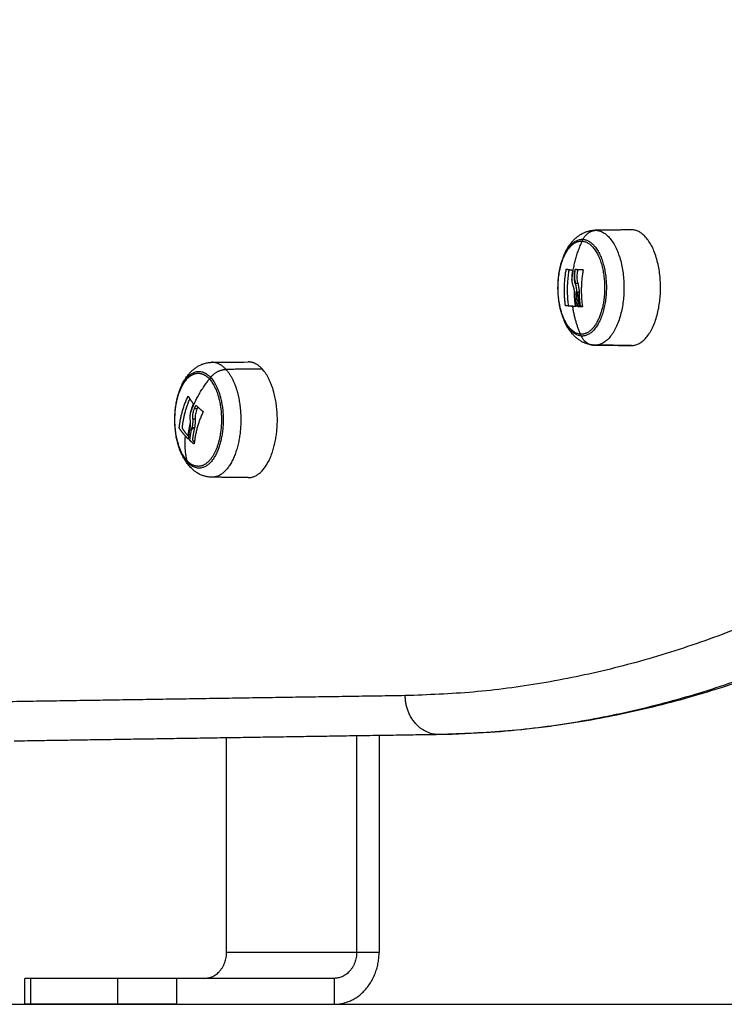
# Model space of a CAD drawing. Units: millimetres. Extents: x 43.9 to 58.4, y 2.8 to 17.1.
# Drawn here: x 44.3 to 44.5, y 12.3 to 12.5 of the extents above; entities that cross this region are included whole.
import ezdxf

# ---------------------------------------------------------------- set-up
doc = ezdxf.new("R2010")
doc.units = ezdxf.units.MM
doc.header["$LTSCALE"] = 20
doc.layers.add('Layer 1', color=8, linetype='Continuous')

# ---------------------------------------------------------------- blocks, each defined once
blk = doc.blocks.new('s299b_aa')
at = {"lineweight": -3}
for points, knots in [([(42.88987, 13.70914), (42.88968, 13.70875), (42.8895, 13.70836), (42.88322, 13.69503), (42.87691, 13.68248), (42.86772, 13.66532), (42.86501, 13.66039), (42.85847, 13.6488), (42.85461, 13.64221), (42.84408, 13.62487), (42.8373, 13.61439), (42.82896, 13.60229), (42.82756, 13.60028), (42.82615, 13.59829), (42.82071, 13.5906), (42.81518, 13.58316), (42.80956, 13.57598), (42.80464, 13.56971), (42.79966, 13.56363), (42.79239, 13.55518), (42.79015, 13.55263), (42.78092, 13.54234), (42.77383, 13.53495), (42.76606, 13.52741), (42.76549, 13.52686), (42.75722, 13.51892), (42.74939, 13.51197), (42.74119, 13.50529), (42.74094, 13.50509), (42.73338, 13.49896), (42.72598, 13.49343), (42.71741, 13.48757), (42.71632, 13.48684), (42.70933, 13.48218), (42.70337, 13.47849), (42.69087, 13.47136), (42.68432, 13.46796), (42.67222, 13.46227), (42.66668, 13.4599), (42.66051, 13.45751), (42.65989, 13.45728), (42.65349, 13.45486), (42.64768, 13.45291), (42.63632, 13.44957), (42.63077, 13.44816), (42.61991, 13.44583), (42.6146, 13.44488), (42.60741, 13.44387), (42.60554, 13.44364), (42.60041, 13.44305), (42.59715, 13.44275), (42.59001, 13.44226), (42.58615, 13.44209), (42.58228, 13.44203)], [1105.330145, 1105.330145, 1105.330145, 1105.330145, 1106.916588, 1106.916588, 1160.090284, 1160.090284, 1181.971803, 1181.971803, 1212.245997, 1212.245997, 1263.321537, 1263.321537, 1273.585862, 1273.585862, 1273.585862, 1313.262659, 1313.262659, 1313.262659, 1347.931944, 1347.931944, 1363.222393, 1363.222393, 1410.634154, 1410.634154, 1414.359851, 1414.359851, 1465.001507, 1465.001507, 1466.618969, 1466.618969, 1513.160061, 1513.160061, 1519.931881, 1519.931881, 1556.566116, 1556.566116, 1596.264337, 1596.264337, 1629.393243, 1629.393243, 1633.030387, 1633.030387, 1667.460935, 1667.460935, 1700.023751, 1700.023751, 1731.095324, 1731.095324, 1741.967543, 1741.967543, 1760.984217, 1760.984217, 1783.463669, 1783.463669, 1783.463669, 1783.463669]), ([(42.61777, 13.53199), (42.61763, 13.532), (42.6175, 13.53202), (42.61712, 13.53207), (42.61689, 13.53211), (42.61642, 13.53223), (42.61619, 13.53231), (42.61584, 13.53244), (42.61571, 13.53249), (42.61538, 13.53264), (42.61518, 13.53274), (42.61486, 13.53293), (42.61473, 13.53301), (42.61451, 13.53315), (42.6144, 13.53322), (42.61421, 13.53337), (42.61411, 13.53344), (42.61392, 13.5336), (42.61382, 13.53367), (42.61373, 13.53375), (42.61363, 13.53385), (42.61353, 13.53394), (42.61327, 13.53419), (42.61311, 13.53435), (42.61273, 13.53479), (42.61251, 13.53507), (42.6123, 13.53537), (42.61216, 13.53556), (42.61202, 13.53577), (42.61182, 13.5361), (42.61175, 13.53622), (42.61152, 13.53663), (42.61136, 13.53694), (42.61121, 13.53725), (42.61111, 13.53747), (42.61102, 13.5377), (42.61083, 13.53815), (42.61075, 13.53838), (42.61059, 13.53884), (42.61051, 13.53908), (42.61037, 13.53955), (42.6103, 13.53978), (42.61012, 13.54049), (42.61002, 13.54097), (42.60989, 13.5417), (42.60985, 13.54194), (42.60975, 13.54265), (42.6097, 13.54313), (42.60965, 13.54384), (42.60963, 13.54407), (42.60961, 13.54476), (42.6096, 13.54521), (42.60961, 13.54566), (42.60962, 13.54612), (42.60964, 13.54657), (42.60969, 13.54725), (42.60972, 13.54748), (42.6098, 13.54819), (42.60986, 13.54866), (42.60999, 13.54936), (42.61004, 13.5496), (42.61015, 13.5501), (42.61021, 13.55036), (42.6104, 13.55107), (42.61054, 13.55151), (42.61079, 13.55223), (42.6109, 13.55251), (42.61119, 13.55319), (42.61137, 13.55357), (42.61157, 13.55394), (42.61179, 13.55435), (42.61203, 13.55475), (42.6123, 13.55512), (42.61238, 13.55524), (42.61246, 13.55535), (42.61262, 13.55555), (42.6127, 13.55565), (42.61293, 13.55593), (42.61309, 13.55611), (42.61343, 13.55646), (42.61361, 13.55663), (42.61399, 13.55695), (42.61418, 13.55711), (42.61439, 13.55725), (42.61458, 13.55739), (42.61478, 13.55751), (42.61511, 13.5577), (42.61524, 13.55777), (42.61559, 13.55795), (42.61583, 13.55805), (42.61619, 13.55818), (42.61632, 13.55822), (42.61657, 13.55829), (42.61669, 13.55832), (42.61694, 13.55838), (42.61707, 13.5584), (42.61752, 13.55848), (42.61785, 13.55851), (42.61818, 13.55851)], [0, 0, 0, 0, 0.487729, 0.487729, 1.336901, 1.336901, 2.205308, 2.205308, 2.687601, 2.687601, 3.501358, 3.501358, 4.031763, 4.031763, 4.476132, 4.476132, 4.918285, 4.918285, 5.358074, 5.358074, 5.358074, 5.85281, 5.85281, 6.663824, 6.663824, 7.935849, 7.935849, 7.935849, 8.791131, 8.791131, 9.277767, 9.277767, 10.45093, 10.45093, 10.45093, 11.266281, 11.266281, 12.071714, 12.071714, 12.866651, 12.866651, 13.650568, 13.650568, 15.182977, 15.182977, 15.929502, 15.929502, 17.380935, 17.380935, 18.084282, 18.084282, 19.444903, 19.444903, 19.444903, 20.806138, 20.806138, 21.510576, 21.510576, 22.966024, 22.966024, 23.715618, 23.715618, 24.564636, 24.564636, 26.047318, 26.047318, 27.055063, 27.055063, 28.491006, 28.491006, 28.491006, 30.112343, 30.112343, 30.112343, 30.60734, 30.60734, 31.039328, 31.039328, 31.912301, 31.912301, 32.797665, 32.797665, 33.695301, 33.695301, 33.695301, 34.547406, 34.547406, 35.061619, 35.061619, 35.981808, 35.981808, 36.442838, 36.442838, 36.90356, 36.90356, 37.362843, 37.362843, 38.532577, 38.532577, 38.532577, 38.532577]), ([(42.6115, 13.54941), (42.6115, 13.54944), (42.61151, 13.54948), (42.61154, 13.54952), (42.61155, 13.54953), (42.61157, 13.54953)], [0, 0, 0, 0, 0.1032602, 0.1032602, 0.2065205, 0.2065205, 0.2065205, 0.2065205]), ([(42.61357, 13.54937), (42.61357, 13.5494), (42.61359, 13.54943), (42.61362, 13.54948), (42.61364, 13.54949), (42.61366, 13.54949)], [0, 0, 0, 0, 0.1042154, 0.1042154, 0.2084308, 0.2084308, 0.2084308, 0.2084308]), ([(42.61426, 13.54946), (42.61426, 13.54946), (42.61425, 13.54946), (42.61425, 13.54945), (42.61425, 13.54945), (42.61425, 13.54945)], [-0.11531589, -0.11531589, -0.11531589, -0.11531589, -0.10471692, -0.10471692, -0.10187417, -0.10187417, -0.10187417, -0.10187417]), ([(42.61295, 13.54917), (42.61293, 13.54905), (42.61291, 13.54895), (42.61289, 13.54882), (42.61289, 13.54878), (42.61288, 13.54874), (42.61288, 13.54873), (42.61288, 13.54872), (42.61288, 13.54872), (42.61288, 13.54871), (42.61287, 13.54868), (42.61286, 13.54855), (42.61285, 13.54844), (42.61284, 13.54833), (42.61283, 13.54831), (42.61283, 13.54828), (42.61283, 13.54827), (42.61283, 13.54825), (42.61283, 13.54818), (42.61282, 13.54812), (42.61281, 13.54787), (42.61281, 13.54769), (42.61281, 13.54749), (42.61281, 13.54746), (42.61282, 13.5474), (42.61282, 13.54738), (42.61282, 13.54734), (42.61282, 13.54731), (42.61283, 13.5472), (42.61283, 13.54711), (42.61284, 13.54704)], [0, 0, 0, 0, 0.271803, 0.271803, 0.407704, 0.407704, 0.44168, 0.44168, 0.458667, 0.458667, 0.475655, 0.543606, 0.815409, 0.815409, 0.883359, 0.883359, 0.917335, 0.917335, 0.95131, 1.087211, 1.087211, 1.630817, 1.630817, 1.766719, 1.766719, 1.834669, 1.834669, 1.90262, 1.90262, 2.174423, 2.174423, 2.174423, 2.174423]), ([(42.61291, 13.5493), (42.61293, 13.5493), (42.61294, 13.54929), (42.61295, 13.54923), (42.61295, 13.5492), (42.61295, 13.54917)], [0, 0, 0, 0, 0.1042943, 0.1042943, 0.2085886, 0.2085886, 0.2085886, 0.2085886]), ([(42.6136, 13.54618), (42.61357, 13.54627), (42.61355, 13.54636), (42.61352, 13.5465), (42.61351, 13.54654), (42.61349, 13.54661), (42.61349, 13.54664), (42.61348, 13.54668), (42.61347, 13.54671), (42.61345, 13.54682), (42.61344, 13.54691), (42.61342, 13.54706), (42.61341, 13.54711), (42.61341, 13.54718), (42.6134, 13.54722), (42.6134, 13.54726), (42.6134, 13.54729), (42.6134, 13.5473), (42.61339, 13.5474), (42.61338, 13.5475), (42.61338, 13.54765), (42.61338, 13.5477), (42.61338, 13.54778), (42.61338, 13.54782), (42.61338, 13.54786), (42.61338, 13.54789), (42.61338, 13.5479), (42.61339, 13.5481), (42.6134, 13.5483), (42.61343, 13.54852)], [0, 0, 0, 0, 0.308169, 0.308169, 0.462254, 0.462254, 0.539297, 0.539297, 0.616339, 0.616339, 0.924508, 0.924508, 1.078593, 1.078593, 1.155636, 1.194157, 1.194157, 1.232678, 1.232678, 1.540847, 1.540847, 1.694932, 1.694932, 1.771975, 1.810496, 1.810496, 1.849017, 1.849017, 2.465356, 2.465356, 2.465356, 2.465356]), ([(42.61349, 13.54704), (42.61346, 13.54738), (42.61345, 13.54773), (42.61348, 13.54826), (42.61349, 13.54844), (42.61354, 13.5488), (42.61356, 13.54898), (42.6136, 13.54917)], [0, 0, 0, 0, 1.088079, 1.088079, 1.632118, 1.632118, 2.176157, 2.176157, 2.176157, 2.176157]), ([(42.6136, 13.54917), (42.6136, 13.54919), (42.6136, 13.54921), (42.6136, 13.54924), (42.6136, 13.54925), (42.61359, 13.54926), (42.61359, 13.54926), (42.61359, 13.54927), (42.61359, 13.54927), (42.61359, 13.54928), (42.61358, 13.54928), (42.61358, 13.54929), (42.61357, 13.5493), (42.61357, 13.5493), (42.61356, 13.5493)], [-0.2042437, -0.2042437, -0.2042437, -0.2042437, -0.1531828, -0.1531828, -0.1021219, -0.1021219, -0.0957392, -0.0957392, -0.0893566, -0.0765914, -0.0765914, -0.0510609, -0.0510609, 0, 0, 0, 0]), ([(42.61425, 13.54618), (42.61415, 13.54653), (42.61408, 13.5469), (42.61403, 13.54749), (42.61403, 13.54769), (42.61404, 13.5481), (42.61406, 13.54831), (42.61408, 13.54852)], [0, 0, 0, 0, 1.235, 1.235, 1.8525, 1.8525, 2.469999, 2.469999, 2.469999, 2.469999]), ([(42.61425, 13.54945), (42.61425, 13.54945), (42.61425, 13.54945), (42.61425, 13.54945), (42.61425, 13.54945), (42.61425, 13.54945), (42.61425, 13.54945), (42.61425, 13.54944), (42.61424, 13.54944), (42.61423, 13.54942), (42.61422, 13.54939), (42.61422, 13.54937)], [-0.1011724, -0.1011724, -0.1011724, -0.1011724, -0.0981721, -0.0981721, -0.0916273, -0.0916273, -0.0785377, -0.0785377, -0.0523585, -0.0523585, 0, 0, 0, 0]), ([(42.61534, 13.54941), (42.61537, 13.54941), (42.61538, 13.5494), (42.61541, 13.54935), (42.61541, 13.54932), (42.6154, 13.54928)], [0, 0, 0, 0, 0.1046478, 0.1046478, 0.2092956, 0.2092956, 0.2092956, 0.2092956]), ([(42.61309, 13.54572), (42.61307, 13.54577), (42.61306, 13.54582), (42.61304, 13.5459), (42.61303, 13.54592), (42.61302, 13.54596), (42.61302, 13.54598), (42.61301, 13.54601), (42.61301, 13.54602), (42.61299, 13.54608), (42.61298, 13.54613), (42.61296, 13.54622), (42.61295, 13.54626), (42.61294, 13.54631), (42.61294, 13.54633), (42.61293, 13.54634), (42.61293, 13.54635), (42.61291, 13.54645), (42.6129, 13.54655), (42.61287, 13.54672), (42.61287, 13.54678), (42.61286, 13.54687), (42.61285, 13.54692), (42.61284, 13.54698), (42.61284, 13.547), (42.61284, 13.54702), (42.61284, 13.54703), (42.61284, 13.54704)], [-1.452034, -1.452034, -1.452034, -1.452034, -1.27053, -1.27053, -1.179778, -1.179778, -1.134402, -1.134402, -1.089026, -1.089026, -0.907521, -0.907521, -0.816769, -0.771393, -0.748705, -0.748705, -0.726017, -0.726017, -0.363009, -0.363009, -0.181504, -0.181504, -0.090752, -0.045376, -0.022688, -0.022688, 0, 0, 0, 0]), ([(42.61356, 13.54365), (42.61354, 13.54386), (42.61351, 13.54405), (42.61349, 13.54421), (42.61349, 13.54422), (42.61348, 13.54423), (42.61348, 13.54425), (42.61347, 13.5443), (42.61347, 13.54433), (42.61345, 13.5444), (42.61344, 13.54445), (42.61342, 13.54458), (42.6134, 13.54467), (42.61338, 13.54475), (42.61338, 13.54475), (42.61338, 13.54477), (42.61337, 13.54478), (42.61336, 13.54482), (42.61336, 13.54486), (42.61334, 13.54493), (42.61333, 13.54497), (42.61331, 13.54505), (42.6133, 13.54509), (42.61328, 13.54515), (42.61327, 13.54517), (42.61326, 13.54521), (42.61326, 13.54523), (42.61322, 13.54534), (42.6132, 13.54541), (42.61315, 13.54557), (42.61312, 13.54564), (42.61309, 13.54572)], [-2.244394, -2.244394, -2.244394, -2.244394, -1.683295, -1.683295, -1.665761, -1.665761, -1.648227, -1.613158, -1.543021, -1.543021, -1.402746, -1.402746, -1.122197, -1.122197, -1.104663, -1.104663, -1.087128, -1.05206, -0.981922, -0.981922, -0.841648, -0.841648, -0.701373, -0.701373, -0.631236, -0.631236, -0.561098, -0.561098, -0.280549, -0.280549, 0, 0, 0, 0]), ([(42.6136, 13.54618), (42.61368, 13.5459), (42.61375, 13.54561), (42.61381, 13.54526), (42.61381, 13.54524), (42.61381, 13.54521), (42.61382, 13.54515), (42.61383, 13.54509), (42.61385, 13.54498), (42.61386, 13.5449), (42.61388, 13.54465), (42.61389, 13.54448), (42.6139, 13.54431)], [-1.975444, -1.975444, -1.975444, -1.975444, -0.987722, -0.987722, -0.92599, -0.92599, -0.864257, -0.740792, -0.740792, -0.493861, -0.493861, 0, 0, 0, 0]), ([(42.61455, 13.54431), (42.61454, 13.54464), (42.6145, 13.54498), (42.6144, 13.54561), (42.61433, 13.54591), (42.61425, 13.54618)], [0, 0, 0, 0, 0.98885, 0.98885, 1.9777, 1.9777, 1.9777, 1.9777]), ([(42.61139, 13.54107), (42.61137, 13.54107), (42.61136, 13.54109), (42.61133, 13.54114), (42.61133, 13.54117), (42.61132, 13.54121)], [0, 0, 0, 0, 0.1057945, 0.1057945, 0.211589, 0.211589, 0.211589, 0.211589]), ([(42.61379, 13.54101), (42.6138, 13.54098), (42.61379, 13.54095), (42.61377, 13.5409), (42.61376, 13.54089), (42.61374, 13.54089)], [0, 0, 0, 0, 0.1045164, 0.1045164, 0.2045337, 0.2045337, 0.2045337, 0.2045337]), ([(42.61424, 13.54087), (42.61422, 13.54087), (42.6142, 13.54089), (42.61416, 13.54094), (42.61415, 13.54097), (42.61414, 13.54101)], [0, 0, 0, 0, 0.1062496, 0.1062496, 0.2124992, 0.2124992, 0.2124992, 0.2124992]), ([(42.61439, 13.54089), (42.61441, 13.54089), (42.61442, 13.5409), (42.61443, 13.54093), (42.61444, 13.54093), (42.61444, 13.54095), (42.61444, 13.54095), (42.61444, 13.54097), (42.61444, 13.54099), (42.61444, 13.54101)], [0.0046867, 0.0046867, 0.0046867, 0.0046867, 0.103219, 0.103219, 0.1290237, 0.1290237, 0.1548285, 0.1548285, 0.206438, 0.206438, 0.206438, 0.206438]), ([(42.61479, 13.54101), (42.6148, 13.54097), (42.61481, 13.54094), (42.61483, 13.54091), (42.61484, 13.5409), (42.61485, 13.54089), (42.61485, 13.54089), (42.61487, 13.54088), (42.61488, 13.54087), (42.61489, 13.54087)], [-0.210077, -0.210077, -0.210077, -0.210077, -0.1050385, -0.1050385, -0.0787789, -0.0787789, -0.0525193, -0.0525193, 0, 0, 0, 0]), ([(42.61524, 13.54095), (42.61525, 13.54092), (42.61524, 13.54089), (42.61522, 13.54084), (42.6152, 13.54083), (42.61518, 13.54083)], [0, 0, 0, 0, 0.1039874, 0.1039874, 0.2079749, 0.2079749, 0.2079749, 0.2079749]), ([(42.61818, 13.53197), (42.61816, 13.53197), (42.61815, 13.53197), (42.61802, 13.53198), (42.61789, 13.53198), (42.61777, 13.53199)], [0.0754017, 0.0754017, 0.0754017, 0.0754017, 0.1157121, 0.1157121, 0.5592169, 0.5592169, 0.5592169, 0.5592169]), ([(42.52461, 13.50392), (42.52434, 13.50421), (42.52409, 13.50453), (42.52385, 13.50486), (42.52371, 13.50506), (42.52358, 13.50526), (42.52334, 13.50566), (42.52322, 13.50585), (42.52292, 13.50642), (42.52274, 13.5068), (42.52247, 13.50744), (42.52237, 13.50769), (42.52219, 13.50818), (42.52212, 13.50841), (42.52197, 13.50888), (42.5219, 13.50912), (42.52171, 13.50983), (42.5216, 13.51032), (42.52146, 13.51106), (42.52142, 13.51131), (42.52139, 13.51157), (42.52135, 13.51182), (42.52132, 13.51207), (42.52123, 13.51284), (42.5212, 13.51335), (42.52117, 13.51412), (42.52116, 13.51438), (42.52116, 13.51514), (42.52117, 13.51564), (42.52122, 13.51639), (42.52124, 13.51663), (42.52131, 13.51736), (42.52137, 13.51783), (42.52148, 13.51852), (42.52152, 13.51875), (42.52161, 13.51919), (42.52166, 13.51941), (42.52176, 13.51984), (42.52182, 13.52005), (42.52187, 13.52025), (42.52199, 13.52068), (42.52212, 13.52109), (42.52242, 13.52192), (42.52258, 13.52233), (42.52292, 13.52304), (42.52307, 13.52335), (42.52329, 13.52374), (42.52335, 13.52384), (42.52355, 13.52417), (42.5237, 13.5244), (42.52385, 13.52462), (42.52403, 13.52487), (42.52423, 13.52512), (42.52452, 13.52546), (42.52461, 13.52556), (42.52479, 13.52575), (42.52489, 13.52585), (42.52515, 13.52611), (42.52533, 13.52627), (42.52562, 13.5265), (42.52572, 13.52658), (42.52604, 13.52681), (42.52626, 13.52696), (42.52648, 13.52709), (42.5266, 13.52716), (42.52672, 13.52723), (42.52696, 13.52735), (42.52708, 13.52741), (42.52734, 13.52752), (42.52746, 13.52757), (42.52773, 13.52766), (42.52786, 13.52771), (42.52815, 13.52779), (42.5283, 13.52783), (42.52861, 13.5279), (42.52876, 13.52792), (42.52906, 13.52797), (42.52921, 13.52798), (42.52948, 13.528), (42.52961, 13.52801), (42.52973, 13.52801)], [0, 0, 0, 0, 1.435641, 1.435641, 1.435641, 2.289854, 2.289854, 3.060722, 3.060722, 4.491611, 4.491611, 5.394605, 5.394605, 6.178018, 6.178018, 6.980925, 6.980925, 8.535743, 8.535743, 9.320207, 9.320207, 9.320207, 10.101915, 10.101915, 11.653538, 11.653538, 12.420527, 12.420527, 13.932337, 13.932337, 14.67459, 14.67459, 16.128363, 16.128363, 16.837989, 16.837989, 17.535488, 17.535488, 18.220505, 18.220505, 18.220505, 19.619085, 19.619085, 21.101168, 21.101168, 22.269867, 22.269867, 22.670375, 22.670375, 23.611766, 23.611766, 23.611766, 24.728526, 24.728526, 25.200771, 25.200771, 25.694638, 25.694638, 26.552918, 26.552918, 27.018296, 27.018296, 27.968313, 27.968313, 27.968313, 28.45261, 28.45261, 28.942966, 28.942966, 29.438918, 29.438918, 29.939794, 29.939794, 30.508701, 30.508701, 31.058134, 31.058134, 31.589741, 31.589741, 32.030937, 32.030937, 32.030937, 32.030937]), ([(42.52418, 13.52009), (42.52419, 13.52012), (42.52421, 13.52014), (42.52424, 13.52016), (42.52426, 13.52016), (42.52427, 13.52014)], [0, 0, 0, 0, 0.1032602, 0.1032602, 0.2065205, 0.2065205, 0.2065205, 0.2065205]), ([(42.52539, 13.51832), (42.52534, 13.51822), (42.5253, 13.51813), (42.52526, 13.51802), (42.52524, 13.51799), (42.52523, 13.51795), (42.52522, 13.51794), (42.52522, 13.51793), (42.52522, 13.51793), (42.52522, 13.51792), (42.5252, 13.51789), (42.52516, 13.51778), (42.52513, 13.51768), (42.52509, 13.51758), (42.52509, 13.51756), (42.52508, 13.51753), (42.52507, 13.51752), (42.52507, 13.5175), (42.52505, 13.51744), (42.52503, 13.51738), (42.52496, 13.51714), (42.52492, 13.51697), (42.52487, 13.51677), (42.52487, 13.51674), (42.52485, 13.51668), (42.52485, 13.51666), (42.52484, 13.51662), (42.52484, 13.51659), (42.52482, 13.51648), (42.5248, 13.51639), (42.52479, 13.51631)], [0, 0, 0, 0, 0.271803, 0.271803, 0.407704, 0.407704, 0.44168, 0.44168, 0.458667, 0.458667, 0.475655, 0.543606, 0.815409, 0.815409, 0.883359, 0.883359, 0.917335, 0.917335, 0.95131, 1.087211, 1.087211, 1.630817, 1.630817, 1.766719, 1.766719, 1.834669, 1.834669, 1.90262, 1.90262, 2.174423, 2.174423, 2.174423, 2.174423]), ([(42.52539, 13.5185), (42.5254, 13.51848), (42.52541, 13.51845), (42.52541, 13.51838), (42.5254, 13.51835), (42.52539, 13.51832)], [0, 0, 0, 0, 0.1042943, 0.1042943, 0.2085886, 0.2085886, 0.2085886, 0.2085886]), ([(42.52599, 13.51798), (42.52601, 13.51801), (42.52603, 13.51804), (42.52607, 13.51806), (42.52609, 13.51805), (42.52611, 13.51804)], [0, 0, 0, 0, 0.1042154, 0.1042154, 0.2084308, 0.2084308, 0.2084308, 0.2084308]), ([(42.52471, 13.51486), (42.52471, 13.51492), (42.52471, 13.51498), (42.52471, 13.51507), (42.52471, 13.5151), (42.52471, 13.51515), (42.52471, 13.51517), (42.52471, 13.5152), (42.52471, 13.51521), (42.52471, 13.51528), (42.52471, 13.51534), (42.52471, 13.51543), (42.52471, 13.51548), (42.52472, 13.51553), (42.52472, 13.51556), (42.52472, 13.51557), (42.52472, 13.51558), (42.52472, 13.51569), (42.52473, 13.5158), (42.52475, 13.51598), (42.52476, 13.51604), (42.52477, 13.51614), (42.52477, 13.51619), (42.52478, 13.51625), (42.52479, 13.51627), (42.52479, 13.51629), (42.52479, 13.5163), (42.52479, 13.51631)], [-1.452034, -1.452034, -1.452034, -1.452034, -1.27053, -1.27053, -1.179778, -1.179778, -1.134402, -1.134402, -1.089026, -1.089026, -0.907521, -0.907521, -0.816769, -0.771393, -0.748705, -0.748705, -0.726017, -0.726017, -0.363009, -0.363009, -0.181504, -0.181504, -0.090752, -0.045376, -0.022688, -0.022688, 0, 0, 0, 0]), ([(42.52528, 13.51487), (42.52528, 13.51497), (42.52528, 13.51507), (42.52528, 13.51523), (42.52528, 13.51528), (42.52528, 13.51536), (42.52528, 13.51538), (42.52528, 13.51543), (42.52529, 13.51546), (42.52529, 13.51558), (42.5253, 13.51568), (42.52532, 13.51584), (42.52532, 13.51589), (42.52533, 13.51596), (42.52534, 13.516), (42.52535, 13.51604), (42.52535, 13.51607), (42.52535, 13.51608), (42.52537, 13.51619), (42.52539, 13.51628), (42.52542, 13.51643), (42.52543, 13.51648), (42.52545, 13.51656), (42.52546, 13.5166), (42.52547, 13.51663), (42.52548, 13.51666), (42.52548, 13.51667), (42.52553, 13.51686), (42.52559, 13.51705), (42.52567, 13.51724)], [0, 0, 0, 0, 0.308169, 0.308169, 0.462254, 0.462254, 0.539297, 0.539297, 0.616339, 0.616339, 0.924508, 0.924508, 1.078593, 1.078593, 1.155636, 1.194157, 1.194157, 1.232678, 1.232678, 1.540847, 1.540847, 1.694932, 1.694932, 1.771975, 1.810496, 1.810496, 1.849017, 1.849017, 2.465356, 2.465356, 2.465356, 2.465356]), ([(42.52593, 13.51487), (42.52591, 13.51527), (42.52594, 13.51567), (42.52603, 13.51628), (42.52608, 13.51648), (42.52618, 13.51687), (42.52625, 13.51706), (42.52632, 13.51724)], [0, 0, 0, 0, 1.235, 1.235, 1.8525, 1.8525, 2.469999, 2.469999, 2.469999, 2.469999]), ([(42.52762, 13.51669), (42.52764, 13.51668), (42.52766, 13.51665), (42.52767, 13.51658), (42.52766, 13.51655), (42.52765, 13.51652)], [0, 0, 0, 0, 0.1046478, 0.1046478, 0.2092956, 0.2092956, 0.2092956, 0.2092956]), ([(42.52468, 13.51267), (42.52471, 13.51286), (42.52472, 13.51303), (42.52474, 13.5132), (42.52474, 13.51321), (42.52474, 13.51322), (42.52474, 13.51324), (42.52474, 13.51328), (42.52475, 13.51332), (42.52475, 13.51339), (42.52475, 13.51344), (42.52476, 13.51358), (42.52476, 13.51366), (42.52476, 13.51375), (42.52476, 13.51376), (42.52476, 13.51377), (42.52476, 13.51379), (42.52476, 13.51383), (42.52476, 13.51387), (42.52476, 13.51394), (42.52476, 13.51399), (42.52476, 13.51408), (42.52476, 13.51413), (42.52476, 13.51419), (42.52476, 13.51421), (42.52476, 13.51426), (42.52476, 13.51429), (42.52475, 13.51441), (42.52475, 13.51449), (42.52473, 13.51468), (42.52472, 13.51477), (42.52471, 13.51486)], [-2.244394, -2.244394, -2.244394, -2.244394, -1.683295, -1.683295, -1.665761, -1.665761, -1.648227, -1.613158, -1.543021, -1.543021, -1.402746, -1.402746, -1.122197, -1.122197, -1.104663, -1.104663, -1.087128, -1.05206, -0.981922, -0.981922, -0.841648, -0.841648, -0.701373, -0.701373, -0.631236, -0.631236, -0.561098, -0.561098, -0.280549, -0.280549, 0, 0, 0, 0]), ([(42.52528, 13.51487), (42.52529, 13.51454), (42.52529, 13.51422), (42.52526, 13.51387), (42.52526, 13.51385), (42.52526, 13.51381), (42.52525, 13.51376), (42.52524, 13.5137), (42.52523, 13.51358), (42.52522, 13.51351), (42.52519, 13.51327), (42.52516, 13.51311), (42.52513, 13.51295)], [-1.975444, -1.975444, -1.975444, -1.975444, -0.987722, -0.987722, -0.92599, -0.92599, -0.864257, -0.740792, -0.740792, -0.493861, -0.493861, 0, 0, 0, 0]), ([(42.52578, 13.51295), (42.52584, 13.51326), (42.52589, 13.51358), (42.52594, 13.51423), (42.52594, 13.51456), (42.52593, 13.51487)], [0, 0, 0, 0, 0.98885, 0.98885, 1.9777, 1.9777, 1.9777, 1.9777]), ([(42.52221, 13.51278), (42.5222, 13.5128), (42.5222, 13.51283), (42.52219, 13.51289), (42.52218, 13.51293), (42.52219, 13.51296)], [0, 0, 0, 0, 0.1057945, 0.1057945, 0.211589, 0.211589, 0.211589, 0.211589]), ([(42.52433, 13.51035), (42.52432, 13.51032), (42.52431, 13.5103), (42.52428, 13.51028), (42.52427, 13.51028), (42.52425, 13.5103)], [0, 0, 0, 0, 0.1045164, 0.1045164, 0.2090328, 0.2090328, 0.2090328, 0.2090328]), ([(42.5247, 13.50989), (42.52468, 13.5099), (42.52467, 13.50993), (42.52465, 13.51), (42.52464, 13.51003), (42.52464, 13.51006)], [0, 0, 0, 0, 0.1062496, 0.1062496, 0.2124992, 0.2124992, 0.2124992, 0.2124992]), ([(42.52529, 13.51006), (42.52529, 13.51003), (42.52529, 13.51), (42.52531, 13.50996), (42.52531, 13.50995), (42.52532, 13.50993), (42.52532, 13.50992), (42.52534, 13.5099), (42.52534, 13.50989), (42.52535, 13.50989)], [-0.210077, -0.210077, -0.210077, -0.210077, -0.1050385, -0.1050385, -0.0787789, -0.0787789, -0.0525193, -0.0525193, 0, 0, 0, 0]), ([(42.52564, 13.50921), (42.52563, 13.50918), (42.52562, 13.50916), (42.52559, 13.50914), (42.52557, 13.50915), (42.52555, 13.50916)], [0, 0, 0, 0, 0.1039874, 0.1039874, 0.2079749, 0.2079749, 0.2079749, 0.2079749]), ([(42.52973, 13.50147), (42.52951, 13.50147), (42.52928, 13.50148), (42.52878, 13.50154), (42.52851, 13.50159), (42.52824, 13.50166), (42.528, 13.50172), (42.52775, 13.5018), (42.52738, 13.50194), (42.52725, 13.502), (42.527, 13.50211), (42.52689, 13.50216), (42.52669, 13.50226), (42.52662, 13.50231), (42.5264, 13.50243), (42.52627, 13.50251), (42.52604, 13.50266), (42.52594, 13.50273), (42.52575, 13.50287), (42.52566, 13.50294), (42.52548, 13.50308), (42.52539, 13.50316), (42.5252, 13.50333), (42.52509, 13.50343), (42.52485, 13.50365), (42.52473, 13.50378), (42.52461, 13.50392)], [0.07543, 0.07543, 0.07543, 0.07543, 0.87162, 0.87162, 1.860155, 1.860155, 1.860155, 2.765023, 2.765023, 3.286842, 3.286842, 3.74408, 3.74408, 4.06127, 4.06127, 4.629578, 4.629578, 5.057752, 5.057752, 5.476388, 5.476388, 5.88567, 5.88567, 6.412474, 6.412474, 7.059884, 7.059884, 7.059884, 7.059884])]:
    blk.add_open_spline(points, degree=3, knots=knots, dxfattribs=at)
for points, degree in [([(42.62685, 13.55859), (42.62265, 13.55855), (42.61846, 13.5585)], 2), ([(42.61157, 13.54953), (42.61157, 13.54953), (42.61157, 13.54953), (42.61157, 13.54953)], 3), ([(42.61215, 13.54942), (42.61215, 13.54942), (42.61215, 13.54942), (42.61215, 13.54941)], 3), ([(42.61353, 13.54917), (42.61357, 13.54917), (42.6136, 13.54917)], 2), ([(42.61534, 13.54941), (42.61534, 13.54941), (42.61534, 13.54941), (42.61534, 13.54941)], 3), ([(42.61349, 13.54704), (42.61351, 13.54674), (42.61356, 13.54646), (42.61362, 13.54618)], 3), ([(42.61425, 13.54618), (42.61393, 13.54618), (42.6136, 13.54618)], 2), ([(42.6139, 13.54431), (42.61422, 13.54431), (42.61455, 13.54431)], 2), ([(42.61392, 13.54365), (42.61406, 13.54365), (42.61421, 13.54365)], 2), ([(42.61421, 13.54365), (42.61419, 13.54387), (42.61416, 13.54409), (42.61412, 13.54431)], 3), ([(42.61197, 13.54121), (42.61198, 13.54113), (42.61201, 13.54107), (42.61203, 13.54107)], 3), ([(42.61374, 13.54089), (42.61374, 13.54089), (42.61374, 13.54089), (42.61374, 13.54089)], 3), ([(42.61374, 13.54089), (42.61374, 13.54089), (42.61374, 13.54089)], 2), ([(42.61374, 13.54089), (42.61374, 13.54089), (42.61374, 13.54089)], 2), ([(42.61439, 13.54089), (42.6143, 13.54089), (42.6142, 13.54089)], 2), ([(42.6142, 13.54089), (42.61429, 13.54089), (42.61439, 13.54089)], 2), ([(42.61439, 13.54089), (42.61439, 13.54089), (42.61439, 13.54089), (42.61439, 13.54089)], 3), ([(42.61796, 13.53198), (42.62216, 13.53194), (42.62635, 13.5319)], 2), ([(42.62657, 13.53189), (42.62237, 13.53193), (42.61818, 13.53197)], 2), ([(42.52973, 13.52801), (42.53253, 13.52803), (42.53533, 13.52806), (42.53812, 13.52809)], 3), ([(42.52427, 13.52014), (42.52427, 13.52014), (42.52427, 13.52014), (42.52427, 13.52014)], 3), ([(42.52632, 13.51724), (42.526, 13.51724), (42.52567, 13.51724)], 2), ([(42.52762, 13.51669), (42.52762, 13.51669), (42.52762, 13.51669), (42.52762, 13.51669)], 3), ([(42.52593, 13.51487), (42.52561, 13.51487), (42.52528, 13.51487)], 2), ([(42.52284, 13.51296), (42.52283, 13.51289), (42.52284, 13.51282), (42.52286, 13.51278)], 3), ([(42.52507, 13.51267), (42.5252, 13.51267), (42.52533, 13.51267)], 2), ([(42.52513, 13.51295), (42.52546, 13.51295), (42.52578, 13.51295)], 2), ([(42.52533, 13.51267), (42.52534, 13.51276), (42.52535, 13.51286), (42.52536, 13.51295)], 3), ([(42.53812, 13.50138), (42.53393, 13.50143), (42.52973, 13.50147)], 2), ([(42.58228, 13.44203), (42.53322, 13.44128), (42.48416, 13.44052)], 2), ([(42.53312, 13.39175), (42.53312, 13.41651), (42.53312, 13.44128)], 2), ([(42.56312, 13.44174), (42.56312, 13.41675), (42.56312, 13.39175)], 2), ([(42.56831, 13.44182), (42.56831, 13.41679), (42.56831, 13.39175)], 2), ([(42.48655, 13.37975), (42.48655, 13.38275), (42.48655, 13.38575)], 2), ([(42.50789, 13.38575), (42.49789, 13.38575), (42.48789, 13.38575)], 2), ([(42.55792, 13.38575), (42.53973, 13.38575), (42.52155, 13.38575)], 2), ([(42.50789, 13.37975), (42.49789, 13.37975), (42.48789, 13.37975)], 2), ([(42.52155, 13.37975), (42.53973, 13.37975), (42.55792, 13.37975)], 2)]:
    blk.add_open_spline(points, degree=degree, dxfattribs=at)
for points, weights, knots in [([(42.62657, 13.53189), (42.63314, 13.53182), (42.63328, 13.54496), (42.63342, 13.5581), (42.62685, 13.55859)], [1, 0.712799716397, 1, 0.712799716397, 1], [0.431801, 0.431801, 0.431801, 21.192194, 21.192194, 41.952588, 41.952588, 41.952588]), ([(42.6148, 13.5345), (42.60943, 13.5349), (42.60963, 13.54564), (42.60983, 13.55639), (42.6152, 13.55599)], [1, 0.707106781187, 1, 0.707106781187, 1], [-33.772121, -33.772121, -33.772121, -16.886061, -16.886061, 0, 0, 0]), ([(42.6152, 13.55599), (42.62046, 13.55559), (42.62037, 13.54507), (42.62031, 13.53685), (42.61633, 13.53483)], [1, 0.714564366297, 1, 0.76228580102, 0.920514040365], [-33.772121, -33.772121, -33.772121, -17.114026, -17.114026, -3.240965, -3.240965, -3.240965]), ([(42.52397, 13.50531), (42.51926, 13.51048), (42.52184, 13.51991), (42.52296, 13.524), (42.52523, 13.52515)], [1, 0.707106781187, 1, 0.847528037609, 0.853801295811], [-33.772121, -33.772121, -33.772121, -16.886061, -16.886061, -8.095653, -8.095653, -8.095653]), ([(42.53812, 13.50138), (42.54332, 13.50133), (42.54462, 13.51139), (42.54592, 13.52145), (42.54137, 13.52644)], [1, 0.789260467432, 1, 0.789260467432, 1], [6.634526, 6.634526, 6.634526, 24.293557, 24.293557, 41.952588, 41.952588, 41.952588]), ([(42.52914, 13.52416), (42.53279, 13.52016), (42.53176, 13.51209), (42.53098, 13.5059), (42.52788, 13.50432)], [1, 0.790804922375, 1, 0.831091951333, 0.934942986947], [-33.772121, -33.772121, -33.772121, -19.610644, -19.610644, -8.1764, -8.1764, -8.1764])]:
    blk.add_rational_spline(points, weights, degree=2, knots=knots, dxfattribs=at)
for points, weights in [([(42.61846, 13.5585), (42.61832, 13.55851), (42.61818, 13.55851)], [1, 0.999775159644, 1]), ([(42.61157, 13.54953), (42.61213, 13.54942), (42.61291, 13.5493)], [1, 0.997556373017, 1]), ([(42.61366, 13.54949), (42.61443, 13.54945), (42.61534, 13.54941)], [1, 0.99807820259, 1]), ([(42.61132, 13.54121), (42.61077, 13.5453), (42.6115, 13.54941)], [1, 0.984173879849, 1]), ([(42.61215, 13.54941), (42.61142, 13.5453), (42.61197, 13.54121)], [1, 0.984173879849, 1]), ([(42.61343, 13.54852), (42.61349, 13.54894), (42.61357, 13.54937)], [1, 0.999834060097, 1]), ([(42.61356, 13.5493), (42.61356, 13.5493), (42.61356, 13.5493)], [1, 0.999999251278, 0.999998503015]), ([(42.61408, 13.54852), (42.61414, 13.54894), (42.61422, 13.54937)], [1, 0.999834060097, 1]), ([(42.6154, 13.54928), (42.61466, 13.54512), (42.61524, 13.54095)], [1, 0.983700122539, 1]), ([(42.61366, 13.54094), (42.61339, 13.54281), (42.61339, 13.54471)], [1, 0.996273180013, 0.999085279422]), ([(42.61379, 13.54101), (42.61361, 13.54232), (42.61356, 13.54365)], [1, 0.9983855164, 1]), ([(42.61414, 13.54101), (42.61392, 13.54264), (42.6139, 13.54431)], [1, 0.997477509873, 1]), ([(42.61421, 13.54365), (42.61426, 13.54232), (42.61444, 13.54101)], [1, 0.9983855164, 1]), ([(42.61479, 13.54101), (42.61457, 13.54264), (42.61455, 13.54431)], [1, 0.99747750983, 1]), ([(42.61301, 13.54094), (42.61205, 13.541), (42.61139, 13.54107)], [1, 0.996588812689, 1]), ([(42.61203, 13.54107), (42.6127, 13.541), (42.61366, 13.54094)], [1, 0.996588812689, 1]), ([(42.61374, 13.54089), (42.61336, 13.54091), (42.61301, 13.54094)], [1, 0.999550788413, 1]), ([(42.61518, 13.54083), (42.61469, 13.54085), (42.61424, 13.54087)], [1, 0.999440173122, 1]), ([(42.61523, 13.54086), (42.61505, 13.54086), (42.61489, 13.54087)], [0.999739025798, 0.999792896911, 1]), ([(42.61633, 13.53483), (42.61557, 13.53444), (42.6148, 13.5345)], [0.908872830047, 0.943560858851, 1]), ([(42.62635, 13.5319), (42.62646, 13.53189), (42.62657, 13.53189)], [1, 0.999869307594, 1]), ([(42.54137, 13.52644), (42.53985, 13.52811), (42.53812, 13.52809)], [1, 0.968053211319, 1]), ([(42.52523, 13.52515), (42.52588, 13.52549), (42.52655, 13.52549)], [0.933801809829, 0.958827274776, 1]), ([(42.52655, 13.52549), (42.52793, 13.52549), (42.52914, 13.52416)], [0.870940921328, 0.904014711642, 1]), ([(42.52219, 13.51296), (42.52254, 13.51652), (42.52418, 13.52009)], [1, 0.984173879849, 1]), ([(42.52427, 13.52014), (42.52473, 13.51932), (42.52539, 13.5185)], [1, 0.997556373017, 1]), ([(42.5246, 13.51959), (42.52316, 13.51626), (42.52284, 13.51296)], [0.997885265738, 0.985313277658, 1]), ([(42.52567, 13.51724), (42.52583, 13.51762), (42.52599, 13.51798)], [1, 0.999834060097, 1]), ([(42.52611, 13.51804), (42.52679, 13.51736), (42.52762, 13.51669)], [1, 0.99807820259, 1]), ([(42.52632, 13.51724), (42.52641, 13.51745), (42.5265, 13.51766)], [1, 0.999906906806, 0.999918265195]), ([(42.52765, 13.51652), (42.52598, 13.51287), (42.52564, 13.50921)], [1, 0.983700122539, 1]), ([(42.52426, 13.51096), (42.52439, 13.51247), (42.52476, 13.51401)], [1, 0.996567483195, 0.99868191952]), ([(42.52361, 13.51096), (42.52277, 13.51188), (42.52221, 13.51278)], [1, 0.996588812689, 1]), ([(42.52286, 13.51278), (42.52342, 13.51188), (42.52426, 13.51096)], [1, 0.996588812689, 1]), ([(42.52425, 13.5103), (42.52391, 13.51063), (42.52361, 13.51096)], [1, 0.999550788413, 1]), ([(42.52433, 13.51035), (42.52443, 13.5115), (42.52468, 13.51267)], [1, 0.9983855164, 1]), ([(42.52464, 13.51006), (42.52478, 13.5115), (42.52513, 13.51295)], [1, 0.997477509873, 1]), ([(42.52529, 13.51006), (42.52543, 13.5115), (42.52578, 13.51295)], [1, 0.99747750983, 1]), ([(42.52555, 13.50916), (42.5251, 13.50952), (42.5247, 13.50989)], [1, 0.999440173122, 1]), ([(42.52568, 13.5096), (42.52551, 13.50974), (42.52535, 13.50989)], [0.99973258096, 0.999779224961, 1]), ([(42.52788, 13.50432), (42.52583, 13.50327), (42.52397, 13.50531)], [0.853801295811, 0.859578743577, 1]), ([(42.52792, 13.38575), (42.53312, 13.38575), (42.53312, 13.39175)], [1, 0.707106781187, 1]), ([(42.56312, 13.39175), (42.56312, 13.38575), (42.55792, 13.38575)], [1, 0.707106781187, 1]), ([(42.55792, 13.37975), (42.56831, 13.37975), (42.56831, 13.39175)], [1, 0.707106781187, 1]), ([(42.48789, 13.38575), (42.48655, 13.38575), (42.48655, 13.38575)], [1, 0.965925826289, 1]), ([(42.52155, 13.38575), (42.51289, 13.38575), (42.50789, 13.38575)], [1, 0.707106781187, 1]), ([(42.48789, 13.37975), (42.48655, 13.37975), (42.48655, 13.37975)], [1, 0.965925826289, 1]), ([(42.52155, 13.37975), (42.51289, 13.37975), (42.50789, 13.37975)], [1, 0.707106781187, 1])]:
    blk.add_rational_spline(points, weights, degree=2, dxfattribs=at)
at = {"layer": 'Layer 1', "lineweight": -3}
for points, weights in [([(42.87393, 13.71296), (42.75216, 13.45378), (42.57435, 13.45103)], [1, 0.919334593652, 1]), ([(42.885, 13.7068), (42.76192, 13.44481), (42.58218, 13.44203)], [1, 0.919334593652, 1]), ([(42.6152, 13.55599), (42.6153, 13.5562), (42.6154, 13.55641)], [1, 0.999948740388, 1]), ([(42.6154, 13.55641), (42.61641, 13.55848), (42.61846, 13.5585)], [1, 0.861109360689, 1]), ([(42.61284, 13.54704), (42.61324, 13.55177), (42.6152, 13.55599)], [1, 0.980191517784, 1]), ([(42.6148, 13.5345), (42.61349, 13.53756), (42.61301, 13.54094)], [1, 0.989454869913, 1]), ([(42.61498, 13.53408), (42.61489, 13.53429), (42.6148, 13.5345)], [1, 0.999948740388, 1]), ([(42.61498, 13.53408), (42.61586, 13.53213), (42.61777, 13.53199)], [1, 0.874981801955, 1]), ([(42.61777, 13.53199), (42.61786, 13.53198), (42.61796, 13.53198)], [1, 0.999609407603, 1]), ([(42.61818, 13.53197), (42.61807, 13.53198), (42.61796, 13.53198)], [1, 0.999869307594, 1]), ([(42.53296, 13.52637), (42.53145, 13.52802), (42.52973, 13.52801)], [1, 0.968053211086, 1]), ([(42.52914, 13.52416), (42.52928, 13.52435), (42.52943, 13.52453)], [1, 0.999948740388, 1]), ([(42.52943, 13.52453), (42.53091, 13.52635), (42.53296, 13.52637)], [1, 0.861109360689, 1]), ([(42.52479, 13.51631), (42.52624, 13.52046), (42.52914, 13.52416)], [1, 0.980191517784, 1]), ([(42.52397, 13.50531), (42.52334, 13.50799), (42.52361, 13.51096)], [1, 0.989454869913, 1]), ([(42.52406, 13.50494), (42.52401, 13.50513), (42.52397, 13.50531)], [1, 0.999948740388, 1]), ([(42.52406, 13.50494), (42.52421, 13.50435), (42.52461, 13.50392)], [1, 0.981932887793, 1]), ([(42.58218, 13.44203), (42.57439, 13.44203), (42.57435, 13.45103)], [1, 0.707106781187, 1]), ([(42.58228, 13.44203), (42.58223, 13.44203), (42.58218, 13.44203)], [1, 0.999977636188, 1])]:
    blk.add_rational_spline(points, weights, degree=2, dxfattribs=at)
for points, weights, knots in [([(42.61498, 13.53408), (42.6094, 13.5345), (42.60961, 13.54566), (42.60982, 13.55682), (42.6154, 13.55641)], [1, 0.707106781186, 1, 0.707106781186, 1], [0, 0, 0, 17.547274, 17.547274, 35.094549, 35.094549, 35.094549]), ([(42.6154, 13.55641), (42.62098, 13.55599), (42.62077, 13.54483), (42.62056, 13.53366), (42.61498, 13.53408)], [1, 0.707106781187, 1, 0.707106781187, 1], [0, 0, 0, 17.547274, 17.547274, 35.094549, 35.094549, 35.094549]), ([(42.61846, 13.5585), (42.62498, 13.55802), (42.62484, 13.54496), (42.6247, 13.53191), (42.61818, 13.53197)], [1, 0.712799716397, 1, 0.712799716397, 1], [0, 0, 0, 20.628917, 20.628917, 41.257834, 41.257834, 41.257834]), ([(42.52406, 13.50494), (42.51916, 13.51032), (42.52185, 13.52011), (42.52454, 13.5299), (42.52943, 13.52453)], [1, 0.707106781186, 1, 0.707106781186, 1], [0, 0, 0, 17.547274, 17.547274, 35.094549, 35.094549, 35.094549]), ([(42.52943, 13.52453), (42.53433, 13.51916), (42.53164, 13.50936), (42.52896, 13.49957), (42.52406, 13.50494)], [1, 0.707106781187, 1, 0.707106781187, 1], [0, 0, 0, 17.547274, 17.547274, 35.094549, 35.094549, 35.094549]), ([(42.53296, 13.52637), (42.53748, 13.5214), (42.53619, 13.51141), (42.53489, 13.50142), (42.52973, 13.50147)], [1, 0.789260467433, 1, 0.789260467433, 1], [0, 0, 0, 17.547196, 17.547196, 35.094391, 35.094391, 35.094391])]:
    blk.add_rational_spline(points, weights, degree=2, knots=knots, dxfattribs=at)
for points in [[(42.61444, 13.54101), (42.61429, 13.54101), (42.61414, 13.54101)], [(42.54137, 13.52644), (42.53716, 13.52641), (42.53296, 13.52637)], [(42.57435, 13.45103), (42.52529, 13.45028), (42.47622, 13.44952)], [(42.58218, 13.44203), (42.53312, 13.44128), (42.48405, 13.44052)], [(42.56312, 13.39175), (42.54812, 13.39175), (42.53312, 13.39175)], [(42.56831, 13.39175), (42.56571, 13.39175), (42.56312, 13.39175)], [(42.48789, 13.37975), (42.48789, 13.38275), (42.48789, 13.38575)], [(42.50789, 13.38575), (42.50789, 13.38275), (42.50789, 13.37975)], [(42.52155, 13.38575), (42.52155, 13.38275), (42.52155, 13.37975)], [(42.55792, 13.38575), (42.55792, 13.38275), (42.55792, 13.37975)]]:
    blk.add_open_spline(points, degree=2, dxfattribs=at)

msp = doc.modelspace()

# ---------------------------------------------------------------- linework, layer by layer
msp.add_line((43.9233, 12.29207), (49.11599, 12.29207))

# ---------------------------------------------------------------- block references
msp.add_blockref('s299b_aa', (1.8099, -1.08768))

doc.saveas('drawing.dxf')
